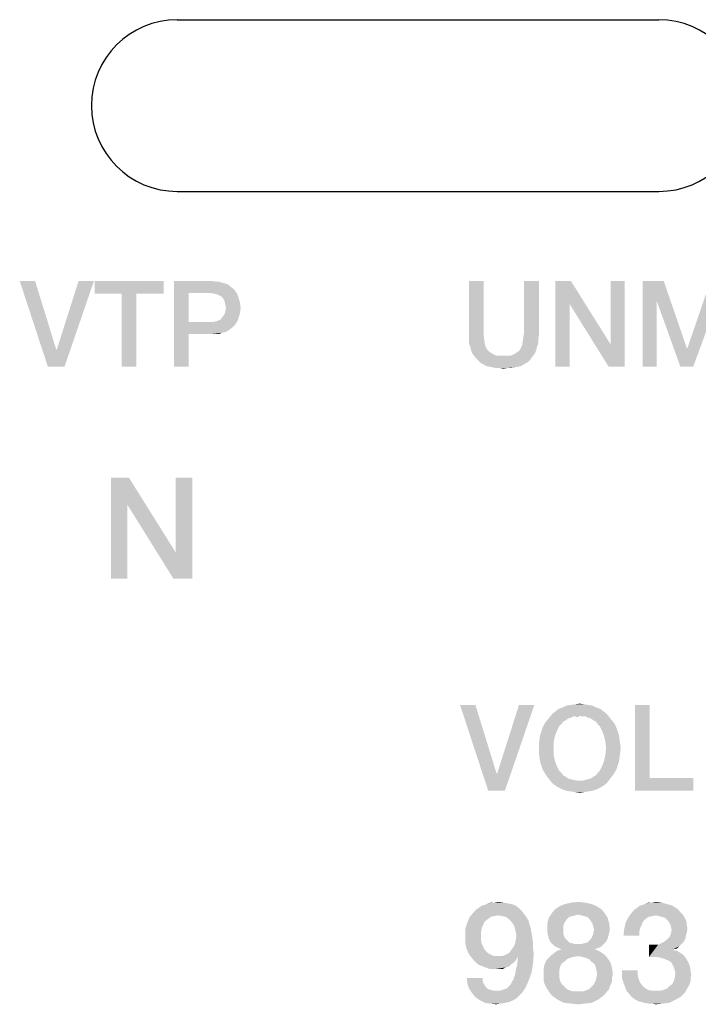
# Model space of a CAD drawing. Units: millimetres. Extents: x 0 to 3073, y 0 to 562.
# Drawn here: x 342 to 355, y 53 to 73 of the extents above; entities that cross this region are included whole.
import ezdxf

# ---------------------------------------------------------------- set-up
doc = ezdxf.new("R2010")
doc.units = ezdxf.units.MM
doc.header["$LTSCALE"] = 23.1
doc.layers.get('0').update_dxf_attribs({"linetype": 'CONTINUOUS'})

# ---------------------------------------------------------------- blocks, each defined once
blk = doc.blocks.new('CRITICAL_DIMENSION_BL0', base_point=(349.654, 71.283))
at = {"color": 7, "linetype": 'CONTINUOUS'}
for p, q in [((344.886, 72.984), (354.422, 72.984)), ((344.886, 69.582), (354.422, 69.582))]:
    blk.add_line(p, q, dxfattribs=at)
for centre, start, end in [((344.886, 71.283), 90, 270), ((354.422, 71.283), 270, 90)]:
    blk.add_arc(centre, 1.701, start, end, dxfattribs=at)

msp = doc.modelspace()

# ---------------------------------------------------------------- linework, layer by layer
at = {"color": 2, "linetype": 'CONTINUOUS'}
for points in [[(342.0685, 67.81), (342.3222, 66.11), (341.764, 67.81)], [(342.0685, 67.81), (342.4871, 66.4525), (342.3222, 66.11)], [(342.3222, 66.11), (342.4998, 66.4525), (343.2356, 67.81)], [(342.3222, 66.11), (343.2356, 67.81), (342.6521, 66.11)], [(343.2356, 67.81), (342.4998, 66.4525), (342.9312, 67.81)], [(344.6185, 67.81), (343.2483, 67.5563), (343.2483, 67.81)], [(343.7812, 67.5563), (343.2483, 67.5563), (344.6185, 67.81)], [(344.0729, 67.5563), (343.7812, 67.5563), (344.6185, 67.81)], [(344.0729, 67.5563), (344.6185, 67.81), (344.6185, 67.5563)], [(344.8215, 67.81), (345.5573, 67.81), (345.1132, 67.569)], [(345.1132, 67.569), (344.8215, 66.11), (344.8215, 67.81)], [(345.5573, 67.81), (345.6334, 67.7973), (345.1132, 67.569)], [(345.7095, 67.7973), (345.7729, 67.7719), (345.1132, 67.569)], [(345.6334, 67.7973), (345.7095, 67.7973), (345.1132, 67.569)], [(345.7729, 67.7719), (345.8364, 67.7593), (345.1132, 67.569)], [(345.8364, 67.7593), (345.8998, 67.7339), (345.1132, 67.569)], [(345.8998, 67.7339), (345.9379, 67.6958), (345.1132, 67.569)], [(345.9379, 67.6958), (345.9886, 67.6578), (345.1132, 67.569)], [(350.9567, 67.81), (350.9567, 66.8078), (350.6649, 66.719)], [(350.9567, 67.81), (350.6649, 66.719), (350.6649, 67.81)], [(352.0478, 67.81), (351.756, 66.8078), (351.756, 67.81)], [(351.756, 66.8078), (352.0478, 67.81), (352.0478, 66.719)], [(352.6821, 67.81), (352.6567, 67.3533), (352.3776, 66.11)], [(352.6821, 67.81), (352.3776, 66.11), (352.3776, 67.81)], [(352.6567, 67.3533), (352.6821, 67.81), (353.4687, 66.554)], [(353.4306, 66.11), (353.4687, 66.554), (353.7478, 67.81)], [(353.4306, 66.11), (353.7478, 67.81), (353.7478, 66.11)], [(353.7478, 67.81), (353.4687, 66.554), (353.4687, 67.81)], [(354.103, 67.81), (354.5216, 67.81), (354.3821, 67.4167)], [(354.3821, 67.4167), (354.103, 66.11), (354.103, 67.81)], [(354.3821, 67.4167), (354.5216, 67.81), (354.9784, 66.4779)], [(355.5873, 67.4167), (354.991, 66.4779), (355.4478, 67.81)], [(344.0729, 67.5563), (343.7812, 66.11), (343.7812, 67.5563)], [(343.7812, 66.11), (344.0729, 67.5563), (344.0729, 66.11)], [(345.1132, 67.569), (345.1132, 66.9981), (344.8215, 66.11)], [(345.9886, 67.6578), (346.0267, 67.6197), (345.1132, 67.569)], [(345.5446, 67.569), (345.1132, 67.569), (346.0267, 67.6197)], [(345.6207, 67.5563), (345.5446, 67.569), (346.0267, 67.6197)], [(345.6715, 67.5436), (345.6207, 67.5563), (346.0267, 67.6197)], [(345.6715, 67.5436), (346.0267, 67.6197), (346.0774, 67.5436)], [(346.0774, 67.5436), (345.7222, 67.5182), (345.6715, 67.5436)], [(345.7729, 67.4928), (345.7222, 67.5182), (346.0774, 67.5436)], [(345.7729, 67.4928), (346.0774, 67.5436), (346.1028, 67.4675)], [(346.1028, 67.4675), (345.7983, 67.4548), (345.7729, 67.4928)], [(345.8237, 67.404), (345.7983, 67.4548), (346.1028, 67.4675)], [(345.8237, 67.404), (346.1028, 67.4675), (346.1282, 67.3787)], [(346.1282, 67.3787), (345.8364, 67.3406), (345.8237, 67.404)], [(345.8491, 67.2772), (345.8364, 67.3406), (346.1282, 67.3787)], [(345.8491, 67.2772), (346.1282, 67.3787), (346.1409, 67.2772)], [(352.3776, 66.11), (352.6567, 67.3533), (352.6567, 66.11)], [(353.4687, 66.554), (353.4306, 66.11), (352.6567, 67.3533)], [(354.103, 66.11), (354.3821, 67.4167), (354.3821, 66.11)], [(354.9784, 66.4779), (354.8515, 66.11), (354.3821, 67.4167)], [(354.8515, 66.11), (354.991, 66.4779), (355.5873, 67.4167)], [(354.8515, 66.11), (355.5873, 67.4167), (355.1052, 66.11)], [(346.1028, 67.0869), (345.7476, 67.0488), (345.7856, 67.0996)], [(345.7856, 67.0996), (345.8237, 67.1503), (346.1282, 67.1757)], [(345.7856, 67.0996), (346.1282, 67.1757), (346.1028, 67.0869)], [(346.1282, 67.1757), (345.8237, 67.1503), (345.8364, 67.201)], [(346.1409, 67.2772), (345.8364, 67.201), (345.8491, 67.2772)], [(345.8364, 67.201), (346.1409, 67.2772), (346.1282, 67.1757)], [(345.1132, 66.9981), (345.1132, 66.757), (344.8215, 66.11)], [(345.608, 66.9981), (346.0267, 66.9346), (345.1132, 66.757)], [(345.5446, 66.9981), (345.608, 66.9981), (345.1132, 66.757)], [(345.1132, 66.9981), (345.5446, 66.9981), (345.1132, 66.757)], [(346.0267, 66.9346), (345.9886, 66.8966), (345.1132, 66.757)], [(346.0774, 67.0107), (345.608, 66.9981), (345.6588, 67.0107)], [(345.608, 66.9981), (346.0774, 67.0107), (346.0267, 66.9346)], [(345.6588, 67.0107), (345.6968, 67.0234), (346.1028, 67.0869)], [(345.6588, 67.0107), (346.1028, 67.0869), (346.0774, 67.0107)], [(345.6968, 67.0234), (345.7476, 67.0488), (346.1028, 67.0869)], [(344.8215, 66.11), (345.1132, 66.757), (345.1132, 66.11)], [(345.9886, 66.8966), (345.9379, 66.8585), (345.1132, 66.757)], [(345.9379, 66.8585), (345.8871, 66.8204), (345.1132, 66.757)], [(345.8871, 66.8204), (345.8364, 66.7951), (345.1132, 66.757)], [(345.8364, 66.7951), (345.7729, 66.7824), (345.1132, 66.757)], [(345.5573, 66.757), (345.1132, 66.757), (345.7729, 66.7824)], [(345.6334, 66.757), (345.5573, 66.757), (345.7729, 66.7824)], [(345.6334, 66.757), (345.7729, 66.7824), (345.7095, 66.757)], [(350.6649, 66.719), (350.9567, 66.8078), (350.9567, 66.7063)], [(350.9567, 66.7063), (350.6649, 66.6428), (350.6649, 66.719)], [(350.6649, 66.6428), (350.9567, 66.7063), (350.9694, 66.6175)], [(352.0351, 66.6428), (351.7306, 66.6175), (351.7433, 66.7063)], [(352.0478, 66.719), (351.7433, 66.7063), (351.756, 66.8078)], [(351.7433, 66.7063), (352.0478, 66.719), (352.0351, 66.6428)], [(350.9694, 66.6175), (350.6649, 66.5667), (350.6649, 66.6428)], [(350.6649, 66.5667), (350.9694, 66.6175), (350.9821, 66.5413)], [(350.9821, 66.5413), (350.6903, 66.5033), (350.6649, 66.5667)], [(350.6903, 66.5033), (350.9821, 66.5413), (351.0075, 66.4779)], [(352.0097, 66.5033), (351.6925, 66.4779), (351.7179, 66.5413)], [(352.0351, 66.5667), (351.7179, 66.5413), (351.7306, 66.6175)], [(351.7179, 66.5413), (352.0351, 66.5667), (352.0097, 66.5033)], [(351.7306, 66.6175), (352.0351, 66.6428), (352.0351, 66.5667)], [(342.4871, 66.4525), (342.4998, 66.4525), (342.3222, 66.11)], [(351.0075, 66.4779), (350.703, 66.4399), (350.6903, 66.5033)], [(350.703, 66.4399), (351.0075, 66.4779), (351.0328, 66.4399)], [(351.0328, 66.4399), (350.7284, 66.3764), (350.703, 66.4399)], [(351.0328, 66.4399), (351.0582, 66.4145), (350.7284, 66.3764)], [(351.0582, 66.4145), (351.0963, 66.3891), (350.7284, 66.3764)], [(350.7284, 66.3764), (351.0963, 66.3891), (351.1343, 66.3637)], [(351.1343, 66.3637), (350.7664, 66.3257), (350.7284, 66.3764)], [(351.1343, 66.3637), (351.1851, 66.3384), (350.7664, 66.3257)], [(350.7664, 66.3257), (351.1851, 66.3384), (351.2358, 66.3257)], [(351.2358, 66.3257), (350.8045, 66.2749), (350.7664, 66.3257)], [(351.4642, 66.3257), (351.9336, 66.3257), (350.8045, 66.2749)], [(351.4134, 66.3257), (351.4642, 66.3257), (350.8045, 66.2749)], [(351.35, 66.3257), (351.4134, 66.3257), (350.8045, 66.2749)], [(351.2866, 66.3257), (351.35, 66.3257), (350.8045, 66.2749)], [(351.2358, 66.3257), (351.2866, 66.3257), (350.8045, 66.2749)], [(350.8045, 66.2749), (351.9336, 66.3257), (351.8955, 66.2749)], [(351.4642, 66.3257), (351.5149, 66.3384), (351.9716, 66.3764)], [(351.4642, 66.3257), (351.9716, 66.3764), (351.9336, 66.3257)], [(351.5149, 66.3384), (351.5657, 66.3637), (351.9716, 66.3764)], [(351.9716, 66.3764), (351.5657, 66.3637), (351.6037, 66.3891)], [(351.6037, 66.3891), (351.6418, 66.4145), (351.997, 66.4399)], [(351.6037, 66.3891), (351.997, 66.4399), (351.9716, 66.3764)], [(351.997, 66.4399), (351.6418, 66.4145), (351.6672, 66.4399)], [(351.6672, 66.4399), (351.6925, 66.4779), (352.0097, 66.5033)], [(351.6672, 66.4399), (352.0097, 66.5033), (351.997, 66.4399)], [(354.9784, 66.4779), (354.991, 66.4779), (354.8515, 66.11)], [(351.8955, 66.2749), (350.8552, 66.2242), (350.8045, 66.2749)], [(350.8552, 66.2242), (351.8955, 66.2749), (351.8575, 66.2242)], [(351.8575, 66.2242), (350.8933, 66.1861), (350.8552, 66.2242)], [(350.8933, 66.1861), (351.8575, 66.2242), (351.8067, 66.1861)], [(351.8067, 66.1861), (350.944, 66.1607), (350.8933, 66.1861)], [(350.944, 66.1607), (351.8067, 66.1861), (351.756, 66.1607)], [(351.756, 66.1607), (351.0075, 66.1227), (350.944, 66.1607)], [(351.0075, 66.1227), (351.756, 66.1607), (351.6925, 66.1227)], [(351.6925, 66.1227), (351.0709, 66.11), (351.0075, 66.1227)], [(351.0709, 66.11), (351.6925, 66.1227), (351.6418, 66.11)], [(351.6418, 66.11), (351.1343, 66.0973), (351.0709, 66.11)], [(351.1343, 66.0973), (351.6418, 66.11), (351.5657, 66.0973)], [(351.5657, 66.0973), (351.1978, 66.0846), (351.1343, 66.0973)], [(351.2739, 66.0846), (351.1978, 66.0846), (351.5657, 66.0973)], [(351.4261, 66.0846), (351.2739, 66.0846), (351.5657, 66.0973)], [(351.4261, 66.0846), (351.35, 66.0719), (351.2739, 66.0846)], [(351.4261, 66.0846), (351.5657, 66.0973), (351.5022, 66.0846)], [(343.9291, 63.91), (343.8993, 63.3727), (343.5709, 61.91)], [(343.9291, 63.91), (343.5709, 61.91), (343.5709, 63.91)], [(343.8993, 63.3727), (343.9291, 63.91), (344.8545, 62.4324)], [(344.8097, 61.91), (344.8545, 62.4324), (345.1828, 63.91)], [(344.8097, 61.91), (345.1828, 63.91), (345.1828, 61.91)], [(345.1828, 63.91), (344.8545, 62.4324), (344.8545, 63.91)], [(343.5709, 61.91), (343.8993, 63.3727), (343.8993, 61.91)], [(344.8545, 62.4324), (344.8097, 61.91), (343.8993, 63.3727)], [(350.7918, 59.41), (351.0455, 57.71), (350.4873, 59.41)], [(350.7918, 59.41), (351.2104, 58.0525), (351.0455, 57.71)], [(351.0455, 57.71), (351.2231, 58.0525), (351.959, 59.41)], [(351.0455, 57.71), (351.959, 59.41), (351.3754, 57.71)], [(351.959, 59.41), (351.2231, 58.0525), (351.6545, 59.41)], [(353.2657, 59.3339), (352.3776, 59.2831), (352.441, 59.3339)], [(352.3776, 59.2831), (353.2657, 59.3339), (353.3291, 59.2831)], [(353.1896, 59.3593), (352.441, 59.3339), (352.5172, 59.3593)], [(352.441, 59.3339), (353.1896, 59.3593), (353.2657, 59.3339)], [(353.1134, 59.3973), (352.5172, 59.3593), (352.5933, 59.3973)], [(352.5172, 59.3593), (353.1134, 59.3973), (353.1896, 59.3593)], [(353.0246, 59.41), (352.5933, 59.3973), (352.6821, 59.41)], [(352.5933, 59.3973), (353.0246, 59.41), (353.1134, 59.3973)], [(352.9485, 59.4227), (352.6821, 59.41), (352.7582, 59.4227)], [(352.6821, 59.41), (352.9485, 59.4227), (353.0246, 59.41)], [(352.7582, 59.4227), (352.8597, 59.4354), (352.9485, 59.4227)], [(354.2425, 59.41), (354.2425, 57.9637), (353.9507, 57.71)], [(354.2425, 59.41), (353.9507, 57.71), (353.9507, 59.41)], [(352.5806, 59.1055), (352.5299, 59.0801), (352.1619, 59.0421)], [(352.5806, 59.1055), (352.1619, 59.0421), (352.2127, 59.1055)], [(352.6821, 59.1563), (352.2127, 59.1055), (352.2634, 59.169)], [(352.6821, 59.1563), (352.6313, 59.1436), (352.2127, 59.1055)], [(352.2127, 59.1055), (352.6313, 59.1436), (352.5806, 59.1055)], [(353.3925, 59.2324), (352.8597, 59.1943), (352.2634, 59.169)], [(353.3925, 59.2324), (352.2634, 59.169), (352.3142, 59.2324)], [(352.8597, 59.1943), (352.7328, 59.1816), (352.2634, 59.169)], [(352.2634, 59.169), (352.7328, 59.1816), (352.6821, 59.1563)], [(353.3291, 59.2831), (352.3142, 59.2324), (352.3776, 59.2831)], [(352.3142, 59.2324), (353.3291, 59.2831), (353.3925, 59.2324)], [(352.7328, 59.1816), (352.8597, 59.1943), (352.7963, 59.1816)], [(352.9104, 59.1816), (352.8597, 59.1943), (353.3925, 59.2324)], [(352.9739, 59.1816), (352.9104, 59.1816), (353.3925, 59.2324)], [(352.9739, 59.1816), (353.3925, 59.2324), (353.4433, 59.169)], [(353.4433, 59.169), (353.0246, 59.1563), (352.9739, 59.1816)], [(353.0754, 59.1436), (353.0246, 59.1563), (353.4433, 59.169)], [(353.1261, 59.1055), (353.0754, 59.1436), (353.4433, 59.169)], [(353.1261, 59.1055), (353.4433, 59.169), (353.494, 59.1055)], [(353.494, 59.1055), (353.1769, 59.0801), (353.1261, 59.1055)], [(353.1769, 59.0801), (353.494, 59.1055), (353.5448, 59.0421)], [(352.0985, 58.8899), (352.1239, 58.966), (352.4537, 58.9913)], [(352.0985, 58.8899), (352.4537, 58.9913), (352.403, 58.8899)], [(352.4918, 59.0294), (352.1239, 58.966), (352.1619, 59.0421)], [(352.4918, 59.0294), (352.4537, 58.9913), (352.1239, 58.966)], [(352.1619, 59.0421), (352.5299, 59.0801), (352.4918, 59.0294)], [(353.5448, 59.0421), (353.2149, 59.0294), (353.1769, 59.0801)], [(353.253, 58.9913), (353.2149, 59.0294), (353.5448, 59.0421)], [(353.253, 58.9913), (353.5448, 59.0421), (353.5828, 58.966)], [(353.5828, 58.966), (353.3037, 58.8899), (353.253, 58.9913)], [(353.3037, 58.8899), (353.5828, 58.966), (353.6082, 58.8899)], [(352.3396, 58.6742), (352.0478, 58.6361), (352.0604, 58.7249)], [(352.3649, 58.7884), (352.0604, 58.7249), (352.0731, 58.8137)], [(352.0604, 58.7249), (352.3649, 58.7884), (352.3396, 58.6742)], [(352.403, 58.8899), (352.0731, 58.8137), (352.0985, 58.8899)], [(352.0731, 58.8137), (352.403, 58.8899), (352.3649, 58.7884)], [(353.6082, 58.8899), (353.3418, 58.7884), (353.3037, 58.8899)], [(353.6082, 58.8899), (353.6336, 58.8137), (353.3418, 58.7884)], [(353.3418, 58.7884), (353.6336, 58.8137), (353.6463, 58.7249)], [(353.6463, 58.7249), (353.3672, 58.6742), (353.3418, 58.7884)], [(353.3672, 58.6742), (353.6463, 58.7249), (353.659, 58.6361)], [(352.0478, 58.5473), (352.0478, 58.6361), (352.3396, 58.6742)], [(352.0478, 58.5473), (352.3396, 58.6742), (352.3396, 58.5473)], [(352.3396, 58.5473), (352.0478, 58.4585), (352.0478, 58.5473)], [(352.0478, 58.4585), (352.3396, 58.5473), (352.3396, 58.4204)], [(353.659, 58.6361), (353.3799, 58.5473), (353.3672, 58.6742)], [(353.6716, 58.5473), (353.659, 58.4585), (353.3672, 58.4204)], [(353.6716, 58.5473), (353.3672, 58.4204), (353.3799, 58.5473)], [(353.3799, 58.5473), (353.659, 58.6361), (353.6716, 58.5473)], [(352.3396, 58.4204), (352.0604, 58.3697), (352.0478, 58.4585)], [(352.0604, 58.3697), (352.3396, 58.4204), (352.3649, 58.3063)], [(352.3649, 58.3063), (352.0731, 58.2809), (352.0604, 58.3697)], [(353.6463, 58.3697), (353.3418, 58.3063), (353.3672, 58.4204)], [(353.3418, 58.3063), (353.6463, 58.3697), (353.6336, 58.2809)], [(353.3672, 58.4204), (353.659, 58.4585), (353.6463, 58.3697)], [(352.0985, 58.2048), (352.0731, 58.2809), (352.3649, 58.3063)], [(352.0985, 58.2048), (352.3649, 58.3063), (352.403, 58.2048)], [(352.403, 58.2048), (352.1239, 58.1287), (352.0985, 58.2048)], [(352.1239, 58.1287), (352.403, 58.2048), (352.4537, 58.1033)], [(352.4537, 58.1033), (352.1619, 58.0652), (352.1239, 58.1287)], [(353.2149, 58.0652), (353.253, 58.1033), (353.5828, 58.1287)], [(353.2149, 58.0652), (353.5828, 58.1287), (353.5448, 58.0652)], [(353.6082, 58.2048), (353.5828, 58.1287), (353.253, 58.1033)], [(353.6082, 58.2048), (353.253, 58.1033), (353.3037, 58.2048)], [(353.6336, 58.2809), (353.3037, 58.2048), (353.3418, 58.3063)], [(353.3037, 58.2048), (353.6336, 58.2809), (353.6082, 58.2048)], [(351.2104, 58.0525), (351.2231, 58.0525), (351.0455, 57.71)], [(352.1619, 58.0652), (352.4537, 58.1033), (352.4918, 58.0652)], [(352.4918, 58.0652), (352.2127, 57.9891), (352.1619, 58.0652)], [(352.4918, 58.0652), (352.5299, 58.0145), (352.2127, 57.9891)], [(352.2127, 57.9891), (352.5299, 58.0145), (352.5806, 57.9891)], [(352.5806, 57.9891), (352.2634, 57.9257), (352.2127, 57.9891)], [(352.5806, 57.9891), (352.6313, 57.951), (352.2634, 57.9257)], [(352.6313, 57.951), (352.6821, 57.9384), (352.2634, 57.9257)], [(352.2634, 57.9257), (352.6821, 57.9384), (352.7328, 57.9257)], [(352.9739, 57.9257), (353.0246, 57.9384), (353.494, 57.9891)], [(352.9739, 57.9257), (353.494, 57.9891), (353.4433, 57.9257)], [(353.0246, 57.9384), (353.0754, 57.951), (353.494, 57.9891)], [(353.494, 57.9891), (353.0754, 57.951), (353.1261, 57.9891)], [(353.1261, 57.9891), (353.1769, 58.0145), (353.5448, 58.0652)], [(353.1261, 57.9891), (353.5448, 58.0652), (353.494, 57.9891)], [(353.5448, 58.0652), (353.1769, 58.0145), (353.2149, 58.0652)], [(354.2425, 57.9637), (355.1052, 57.9637), (353.9507, 57.71)], [(353.9507, 57.71), (355.1052, 57.9637), (355.1052, 57.71)], [(352.7328, 57.9257), (352.3142, 57.8622), (352.2634, 57.9257)], [(352.7328, 57.9257), (352.7963, 57.913), (352.3142, 57.8622)], [(352.3142, 57.8622), (352.9104, 57.913), (353.4433, 57.9257)], [(352.3142, 57.8622), (353.4433, 57.9257), (353.3925, 57.8622)], [(352.8597, 57.913), (352.9104, 57.913), (352.3142, 57.8622)], [(352.7963, 57.913), (352.8597, 57.913), (352.3142, 57.8622)], [(353.3925, 57.8622), (352.3776, 57.8115), (352.3142, 57.8622)], [(352.3776, 57.8115), (353.3925, 57.8622), (353.3291, 57.8115)], [(353.3291, 57.8115), (352.441, 57.7734), (352.3776, 57.8115)], [(352.441, 57.7734), (353.3291, 57.8115), (353.2657, 57.7734)], [(353.2657, 57.7734), (352.5172, 57.7354), (352.441, 57.7734)], [(352.5172, 57.7354), (353.2657, 57.7734), (353.1896, 57.7354)], [(353.1896, 57.7354), (352.5933, 57.71), (352.5172, 57.7354)], [(352.5933, 57.71), (353.1896, 57.7354), (353.1134, 57.71)], [(353.4433, 57.9257), (352.9104, 57.913), (352.9739, 57.9257)], [(353.1134, 57.71), (352.6821, 57.6973), (352.5933, 57.71)], [(352.6821, 57.6973), (353.1134, 57.71), (353.0246, 57.6973)], [(353.0246, 57.6973), (352.7582, 57.6846), (352.6821, 57.6973)], [(352.7582, 57.6846), (353.0246, 57.6973), (352.9485, 57.6846)], [(352.9485, 57.6846), (352.8597, 57.6719), (352.7582, 57.6846)], [(351.5896, 55.4354), (350.8582, 55.3906), (350.9179, 55.4354)], [(350.8582, 55.3906), (351.5896, 55.4354), (351.6493, 55.3906)], [(350.9179, 55.4354), (350.9776, 55.4503), (351.5149, 55.4652)], [(350.9179, 55.4354), (351.5149, 55.4652), (351.5896, 55.4354)], [(351.4254, 55.4801), (351.5149, 55.4652), (350.9776, 55.4503)], [(351.4254, 55.4801), (350.9776, 55.4503), (351.0373, 55.4801)], [(351.1716, 55.4951), (351.3507, 55.4951), (351.0373, 55.4801)], [(351.1716, 55.4951), (351.0373, 55.4801), (351.1119, 55.4951)], [(351.0373, 55.4801), (351.3507, 55.4951), (351.4254, 55.4801)], [(351.1716, 55.4951), (351.2463, 55.51), (351.3507, 55.4951)], [(353.2015, 55.4204), (352.3657, 55.3607), (352.4552, 55.4204)], [(352.3657, 55.3607), (353.2015, 55.4204), (353.291, 55.3607)], [(353.097, 55.4652), (352.4552, 55.4204), (352.5597, 55.4652)], [(352.4552, 55.4204), (353.097, 55.4652), (353.2015, 55.4204)], [(352.9627, 55.4951), (352.5597, 55.4652), (352.694, 55.4951)], [(352.5597, 55.4652), (352.9627, 55.4951), (353.097, 55.4652)], [(352.694, 55.4951), (352.8284, 55.51), (352.9627, 55.4951)], [(354.694, 55.4354), (353.9925, 55.3906), (354.0522, 55.4354)], [(353.9925, 55.3906), (354.694, 55.4354), (354.7836, 55.3757)], [(354.0522, 55.4354), (354.1119, 55.4503), (354.5896, 55.4652)], [(354.0522, 55.4354), (354.5896, 55.4652), (354.694, 55.4354)], [(354.5896, 55.4652), (354.1119, 55.4503), (354.1716, 55.4801)], [(354.291, 55.4951), (354.4851, 55.4951), (354.1716, 55.4801)], [(354.291, 55.4951), (354.1716, 55.4801), (354.2313, 55.4951)], [(354.1716, 55.4801), (354.4851, 55.4951), (354.5896, 55.4652)], [(354.291, 55.4951), (354.3657, 55.51), (354.4851, 55.4951)], [(351.097, 55.2115), (351.0373, 55.1667), (350.6343, 55.107)], [(351.097, 55.2115), (350.6343, 55.107), (350.6791, 55.2115)], [(351.7537, 55.2712), (350.6791, 55.2115), (350.7687, 55.316)], [(351.7537, 55.2712), (351.2463, 55.2413), (350.6791, 55.2115)], [(351.2463, 55.2413), (351.1567, 55.2264), (350.6791, 55.2115)], [(350.6791, 55.2115), (351.1567, 55.2264), (351.097, 55.2115)], [(351.709, 55.3309), (350.7687, 55.316), (350.8134, 55.3607)], [(350.7687, 55.316), (351.709, 55.3309), (351.7537, 55.2712)], [(351.6493, 55.3906), (350.8134, 55.3607), (350.8582, 55.3906)], [(350.8134, 55.3607), (351.6493, 55.3906), (351.709, 55.3309)], [(351.3209, 55.2264), (351.2463, 55.2413), (351.7537, 55.2712)], [(351.3955, 55.2115), (351.3209, 55.2264), (351.7537, 55.2712)], [(351.3955, 55.2115), (351.7537, 55.2712), (351.7985, 55.2115)], [(351.7985, 55.2115), (351.4552, 55.1667), (351.3955, 55.2115)], [(351.4552, 55.1667), (351.7985, 55.2115), (351.8433, 55.1369)], [(352.6045, 55.1667), (352.2164, 55.0921), (352.2463, 55.1966)], [(352.8284, 55.2563), (352.2463, 55.1966), (352.306, 55.2861)], [(352.8284, 55.2563), (352.7687, 55.2413), (352.2463, 55.1966)], [(352.7687, 55.2413), (352.709, 55.2264), (352.2463, 55.1966)], [(352.709, 55.2264), (352.6493, 55.2115), (352.2463, 55.1966)], [(352.2463, 55.1966), (352.6493, 55.2115), (352.6045, 55.1667)], [(353.291, 55.3607), (352.306, 55.2861), (352.3657, 55.3607)], [(352.306, 55.2861), (353.291, 55.3607), (353.3507, 55.2861)], [(352.306, 55.2861), (353.3507, 55.2861), (352.8284, 55.2563)], [(352.8881, 55.2413), (352.8284, 55.2563), (353.3507, 55.2861)], [(352.9478, 55.2264), (352.8881, 55.2413), (353.3507, 55.2861)], [(353.0075, 55.2115), (352.9478, 55.2264), (353.3507, 55.2861)], [(353.0075, 55.2115), (353.3507, 55.2861), (353.4104, 55.1966)], [(353.4104, 55.1966), (353.0522, 55.1667), (353.0075, 55.2115)], [(353.0821, 55.1219), (353.0522, 55.1667), (353.4104, 55.1966)], [(353.0821, 55.1219), (353.4104, 55.1966), (353.4403, 55.0921)], [(354.2164, 55.2115), (354.1567, 55.1667), (353.7687, 55.107)], [(354.2164, 55.2115), (353.7687, 55.107), (353.8284, 55.2115)], [(354.8731, 55.2861), (353.8284, 55.2115), (353.903, 55.316)], [(354.8731, 55.2861), (354.3657, 55.2413), (353.8284, 55.2115)], [(354.3657, 55.2413), (354.291, 55.2264), (353.8284, 55.2115)], [(353.8284, 55.2115), (354.291, 55.2264), (354.2164, 55.2115)], [(354.8284, 55.3309), (353.903, 55.316), (353.9478, 55.3607)], [(353.903, 55.316), (354.8284, 55.3309), (354.8731, 55.2861)], [(354.7836, 55.3757), (353.9478, 55.3607), (353.9925, 55.3906)], [(353.9478, 55.3607), (354.7836, 55.3757), (354.8284, 55.3309)], [(354.8731, 55.2861), (354.903, 55.2563), (354.3657, 55.2413)], [(354.4254, 55.2264), (354.3657, 55.2413), (354.903, 55.2563)], [(354.4851, 55.2115), (354.4254, 55.2264), (354.903, 55.2563)], [(354.5448, 55.1966), (354.4851, 55.2115), (354.903, 55.2563)], [(354.5448, 55.1966), (354.903, 55.2563), (354.9328, 55.1966)], [(354.9328, 55.1966), (354.5896, 55.1518), (354.5448, 55.1966)], [(354.5896, 55.1518), (354.9328, 55.1966), (354.9627, 55.1518)], [(350.9478, 55.0622), (350.5896, 54.9727), (350.6343, 55.107)], [(350.9478, 55.0622), (350.9179, 54.9876), (350.5896, 54.9727)], [(351.0373, 55.1667), (350.9776, 55.1219), (350.6343, 55.107)], [(350.6343, 55.107), (350.9776, 55.1219), (350.9478, 55.0622)], [(351.8433, 55.1369), (351.5, 55.1219), (351.4552, 55.1667)], [(351.5, 55.1219), (351.8433, 55.1369), (351.8582, 55.0772)], [(351.8582, 55.0772), (351.5448, 55.0622), (351.5, 55.1219)], [(351.5746, 54.9876), (351.5448, 55.0622), (351.8582, 55.0772)], [(351.5746, 54.9876), (351.8582, 55.0772), (351.8881, 54.9876)], [(352.6045, 55.1667), (352.5746, 55.1219), (352.2164, 55.0921)], [(352.2164, 55.0921), (352.5746, 55.1219), (352.5448, 55.0772)], [(352.5448, 55.0772), (352.2164, 54.9727), (352.2164, 55.0921)], [(352.5448, 55.0772), (352.5299, 55.0175), (352.2164, 54.9727)], [(352.2164, 54.9727), (352.5299, 55.0175), (352.5299, 54.9578)], [(353.4403, 55.0921), (353.1119, 55.0772), (353.0821, 55.1219)], [(353.1269, 55.0175), (353.1119, 55.0772), (353.4403, 55.0921)], [(353.1269, 55.0175), (353.4403, 55.0921), (353.4552, 54.9727)], [(353.4552, 54.9727), (353.1418, 54.9578), (353.1269, 55.0175)], [(354.0821, 55.0473), (353.7388, 54.9727), (353.7687, 55.107)], [(354.0821, 55.0473), (354.0522, 54.9876), (353.7388, 54.9727)], [(354.1567, 55.1667), (354.1119, 55.1219), (353.7687, 55.107)], [(353.7687, 55.107), (354.1119, 55.1219), (354.0821, 55.0473)], [(354.9627, 55.1518), (354.6194, 55.1219), (354.5896, 55.1518)], [(354.6194, 55.1219), (354.9627, 55.1518), (354.9776, 55.0921)], [(354.9776, 55.0921), (354.6493, 55.0622), (354.6194, 55.1219)], [(354.6493, 55.0622), (354.9776, 55.0921), (354.9776, 55.0473)], [(354.9776, 55.0473), (354.6642, 55.0175), (354.6493, 55.0622)], [(354.6642, 55.0175), (354.9776, 55.0473), (354.9925, 54.9876)], [(354.9925, 54.9876), (354.6791, 54.9578), (354.6642, 55.0175)], [(350.5896, 54.9727), (350.9179, 54.9876), (350.903, 54.913)], [(350.903, 54.913), (350.5896, 54.8384), (350.5896, 54.9727)], [(350.5896, 54.8384), (350.903, 54.913), (350.903, 54.8384)], [(350.903, 54.8384), (350.903, 54.7488), (350.5896, 54.6891)], [(350.903, 54.8384), (350.5896, 54.6891), (350.5896, 54.8384)], [(351.8881, 54.9876), (351.5896, 54.913), (351.5746, 54.9876)], [(351.5896, 54.913), (351.8881, 54.9876), (351.903, 54.8981)], [(351.903, 54.8981), (351.6045, 54.8384), (351.5896, 54.913)], [(351.9179, 54.8085), (351.5896, 54.7488), (351.6045, 54.8384)], [(351.5896, 54.7488), (351.9179, 54.8085), (351.9328, 54.704)], [(351.6045, 54.8384), (351.903, 54.8981), (351.9179, 54.8085)], [(352.5299, 54.9578), (352.2164, 54.8981), (352.2164, 54.9727)], [(352.2164, 54.8981), (352.5299, 54.9578), (352.5299, 54.8831)], [(352.5299, 54.8831), (352.2313, 54.8384), (352.2164, 54.8981)], [(352.2313, 54.8384), (352.5299, 54.8831), (352.5448, 54.8384)], [(352.5448, 54.8384), (352.2463, 54.7787), (352.2313, 54.8384)], [(352.2463, 54.7787), (352.5448, 54.8384), (352.5746, 54.7787)], [(353.4254, 54.8384), (353.0821, 54.7787), (353.1119, 54.8384)], [(353.0821, 54.7787), (353.4254, 54.8384), (353.4104, 54.7787)], [(353.1119, 54.8384), (353.1269, 54.8831), (353.4403, 54.8981)], [(353.1119, 54.8384), (353.4403, 54.8981), (353.4254, 54.8384)], [(353.4403, 54.8981), (353.1269, 54.8831), (353.1418, 54.9578)], [(353.1418, 54.9578), (353.4552, 54.9727), (353.4403, 54.8981)], [(354.0373, 54.913), (353.7239, 54.8384), (353.7388, 54.9727)], [(353.7239, 54.8384), (354.0373, 54.913), (354.0373, 54.8384)], [(353.7388, 54.9727), (354.0522, 54.9876), (354.0373, 54.913)], [(354.9478, 54.7787), (354.5896, 54.7637), (354.6343, 54.8085)], [(354.9627, 54.8384), (354.6343, 54.8085), (354.6642, 54.8831)], [(354.6343, 54.8085), (354.9627, 54.8384), (354.9478, 54.7787)], [(354.9776, 54.8981), (354.6642, 54.8831), (354.6791, 54.9578)], [(354.6642, 54.8831), (354.9776, 54.8981), (354.9627, 54.8384)], [(354.6791, 54.9578), (354.9925, 54.9876), (354.9776, 54.8981)], [(350.5896, 54.6891), (350.903, 54.7488), (350.9179, 54.6742)], [(350.9179, 54.6742), (350.6194, 54.5697), (350.5896, 54.6891)], [(350.9179, 54.6742), (350.9478, 54.6145), (350.6194, 54.5697)], [(350.6194, 54.5697), (350.9478, 54.6145), (350.9776, 54.5548)], [(351.9328, 54.5996), (351.5, 54.5548), (351.5448, 54.6145)], [(351.5448, 54.6145), (351.5746, 54.6742), (351.9328, 54.704)], [(351.5448, 54.6145), (351.9328, 54.704), (351.9328, 54.5996)], [(351.9328, 54.704), (351.5746, 54.6742), (351.5896, 54.7488)], [(352.5746, 54.7787), (352.2761, 54.719), (352.2463, 54.7787)], [(352.5746, 54.7787), (352.6045, 54.7488), (352.2761, 54.719)], [(352.2761, 54.719), (352.6045, 54.7488), (352.6493, 54.704)], [(352.6493, 54.704), (352.3209, 54.6742), (352.2761, 54.719)], [(352.6493, 54.704), (352.709, 54.6891), (352.3209, 54.6742)], [(352.3209, 54.6742), (352.709, 54.6891), (352.7687, 54.6742)], [(352.7687, 54.6742), (352.3657, 54.6294), (352.3209, 54.6742)], [(352.8881, 54.6742), (353.3358, 54.6742), (352.3657, 54.6294)], [(352.8284, 54.6742), (352.8881, 54.6742), (352.3657, 54.6294)], [(352.7687, 54.6742), (352.8284, 54.6742), (352.3657, 54.6294)], [(352.3657, 54.6294), (353.3358, 54.6742), (353.291, 54.6294)], [(353.291, 54.6294), (352.4254, 54.5996), (352.3657, 54.6294)], [(352.4254, 54.5996), (353.291, 54.6294), (353.2313, 54.5996)], [(352.8881, 54.6742), (352.9478, 54.6891), (353.3806, 54.719)], [(352.8881, 54.6742), (353.3806, 54.719), (353.3358, 54.6742)], [(352.9478, 54.6891), (353.0075, 54.704), (353.3806, 54.719)], [(353.3806, 54.719), (353.0075, 54.704), (353.0522, 54.7488)], [(353.4104, 54.7787), (353.0522, 54.7488), (353.0821, 54.7787)], [(353.0522, 54.7488), (353.4104, 54.7787), (353.3806, 54.719)], [(354.4104, 54.6593), (354.8284, 54.6294), (354.2313, 54.4204)], [(354.3209, 54.6593), (354.4104, 54.6593), (354.2313, 54.4204)], [(354.3209, 54.6593), (354.2313, 54.4204), (354.2313, 54.6593)], [(354.8284, 54.6294), (354.709, 54.5697), (354.2313, 54.4204)], [(354.8731, 54.6742), (354.4104, 54.6593), (354.4701, 54.6891)], [(354.4104, 54.6593), (354.8731, 54.6742), (354.8284, 54.6294)], [(354.9179, 54.719), (354.4701, 54.6891), (354.5299, 54.719)], [(354.4701, 54.6891), (354.9179, 54.719), (354.8731, 54.6742)], [(354.5299, 54.719), (354.5896, 54.7637), (354.9478, 54.7787)], [(354.5299, 54.719), (354.9478, 54.7787), (354.9179, 54.719)], [(354.8284, 54.6294), (354.7836, 54.5846), (354.709, 54.5697)], [(350.9776, 54.5548), (350.6791, 54.4503), (350.6194, 54.5697)], [(350.9776, 54.5548), (351.0373, 54.4951), (350.6791, 54.4503)], [(351.0373, 54.4951), (351.097, 54.4652), (350.6791, 54.4503)], [(350.6791, 54.4503), (351.097, 54.4652), (351.1567, 54.4354)], [(351.1567, 54.4354), (350.7537, 54.3607), (350.6791, 54.4503)], [(351.3209, 54.4354), (351.6194, 54.4055), (350.7537, 54.3607)], [(351.2463, 54.4354), (351.3209, 54.4354), (350.7537, 54.3607)], [(351.1567, 54.4354), (351.2463, 54.4354), (350.7537, 54.3607)], [(351.3209, 54.4354), (351.3955, 54.4652), (351.9478, 54.4801)], [(351.6194, 54.4055), (351.3209, 54.4354), (351.9478, 54.4801)], [(351.9478, 54.4801), (351.3955, 54.4652), (351.4552, 54.4951)], [(351.4552, 54.4951), (351.5, 54.5548), (351.9328, 54.5996)], [(351.4552, 54.4951), (351.9328, 54.5996), (351.9478, 54.4801)], [(351.6343, 54.4055), (351.6194, 54.4055), (351.9478, 54.4801)], [(351.6343, 54.4055), (351.9478, 54.4801), (351.9328, 54.2861)], [(352.8284, 54.4354), (352.2313, 54.3906), (352.291, 54.4503)], [(352.8284, 54.4354), (352.7388, 54.4204), (352.2313, 54.3906)], [(352.7388, 54.4204), (352.6791, 54.4055), (352.2313, 54.3906)], [(353.306, 54.4951), (352.291, 54.4503), (352.3507, 54.4951)], [(352.291, 54.4503), (353.306, 54.4951), (353.3657, 54.4503)], [(352.291, 54.4503), (353.3657, 54.4503), (352.8284, 54.4354)], [(353.2313, 54.5399), (352.3507, 54.4951), (352.4104, 54.5399)], [(352.3507, 54.4951), (353.2313, 54.5399), (353.306, 54.4951)], [(353.1567, 54.5697), (352.4104, 54.5399), (352.5, 54.5697)], [(352.4104, 54.5399), (353.1567, 54.5697), (353.2313, 54.5399)], [(353.2313, 54.5996), (352.5, 54.5697), (352.4254, 54.5996)], [(352.5, 54.5697), (353.2313, 54.5996), (353.1567, 54.5697)], [(352.903, 54.4204), (352.8284, 54.4354), (353.3657, 54.4503)], [(352.9627, 54.4055), (352.903, 54.4204), (353.3657, 54.4503)], [(352.9627, 54.4055), (353.3657, 54.4503), (353.4104, 54.3906)], [(354.709, 54.5697), (354.709, 54.5548), (354.2313, 54.4204)], [(354.709, 54.5548), (354.7836, 54.5399), (354.2313, 54.4204)], [(354.7836, 54.5399), (354.8582, 54.4951), (354.2313, 54.4204)], [(354.8582, 54.4951), (354.9179, 54.4503), (354.2313, 54.4204)], [(354.3507, 54.4204), (354.2313, 54.4204), (354.9179, 54.4503)], [(354.4552, 54.4055), (354.3507, 54.4204), (354.9179, 54.4503)], [(354.4552, 54.4055), (354.9179, 54.4503), (354.9627, 54.3906)], [(350.7537, 54.3607), (351.6194, 54.4055), (351.5896, 54.3458)], [(351.5896, 54.3458), (350.8433, 54.2712), (350.7537, 54.3607)], [(351.5896, 54.3458), (351.5448, 54.301), (350.8433, 54.2712)], [(350.8433, 54.2712), (351.5448, 54.301), (351.5, 54.2712)], [(351.5, 54.2712), (350.9478, 54.2264), (350.8433, 54.2712)], [(350.9478, 54.2264), (351.5, 54.2712), (351.4552, 54.2264)], [(351.4552, 54.2264), (351.0672, 54.1816), (350.9478, 54.2264)], [(351.4552, 54.2264), (351.3955, 54.2115), (351.0672, 54.1816)], [(351.5896, 54.1518), (351.6194, 54.2712), (351.9328, 54.2861)], [(351.5896, 54.1518), (351.9328, 54.2861), (351.903, 54.107)], [(351.9328, 54.2861), (351.6194, 54.2712), (351.6343, 54.4055)], [(352.4701, 54.2264), (352.1418, 54.1667), (352.1567, 54.2563)], [(352.1418, 54.1667), (352.4701, 54.2264), (352.4552, 54.1667)], [(352.5597, 54.3309), (352.5, 54.2861), (352.1567, 54.2563)], [(352.5597, 54.3309), (352.1567, 54.2563), (352.1866, 54.3309)], [(352.1567, 54.2563), (352.5, 54.2861), (352.4701, 54.2264)], [(352.6045, 54.3757), (352.1866, 54.3309), (352.2313, 54.3906)], [(352.1866, 54.3309), (352.6045, 54.3757), (352.5597, 54.3309)], [(352.2313, 54.3906), (352.6791, 54.4055), (352.6045, 54.3757)], [(353.4104, 54.3906), (353.0373, 54.3757), (352.9627, 54.4055)], [(353.0821, 54.3309), (353.0373, 54.3757), (353.4104, 54.3906)], [(353.0821, 54.3309), (353.4104, 54.3906), (353.4552, 54.3309)], [(353.4552, 54.3309), (353.1418, 54.2861), (353.0821, 54.3309)], [(353.1418, 54.2861), (353.4552, 54.3309), (353.4851, 54.2563)], [(353.4851, 54.2563), (353.1716, 54.2264), (353.1418, 54.2861)], [(353.1866, 54.1667), (353.1716, 54.2264), (353.4851, 54.2563)], [(353.1866, 54.1667), (353.4851, 54.2563), (353.5, 54.1667)], [(354.9627, 54.3906), (354.5448, 54.3757), (354.4552, 54.4055)], [(354.6194, 54.3458), (354.5448, 54.3757), (354.9627, 54.3906)], [(354.6194, 54.3458), (354.9627, 54.3906), (355.0075, 54.316)], [(355.0075, 54.316), (354.6791, 54.301), (354.6194, 54.3458)], [(354.709, 54.2413), (354.6791, 54.301), (355.0075, 54.316)], [(354.709, 54.2413), (355.0075, 54.316), (355.0373, 54.2413)], [(355.0373, 54.2413), (354.7388, 54.1667), (354.709, 54.2413)], [(354.7388, 54.1667), (355.0373, 54.2413), (355.0522, 54.1667)], [(351.2015, 54.1816), (351.0672, 54.1816), (351.3955, 54.2115)], [(351.2761, 54.1816), (351.2015, 54.1816), (351.3955, 54.2115)], [(351.2761, 54.1816), (351.3955, 54.2115), (351.3358, 54.1816)], [(351.5448, 53.9727), (351.5746, 54.0622), (351.903, 54.107)], [(351.5448, 53.9727), (351.903, 54.107), (351.8433, 53.9428)], [(351.903, 54.107), (351.5746, 54.0622), (351.5896, 54.1518)], [(352.4552, 54.1667), (352.1418, 54.0921), (352.1418, 54.1667)], [(352.1418, 54.0921), (352.4552, 54.1667), (352.4552, 54.0921)], [(352.4552, 54.0921), (352.1418, 54.0175), (352.1418, 54.0921)], [(352.1418, 54.0175), (352.4552, 54.0921), (352.4552, 54.0025)], [(353.5, 54.1667), (353.2015, 54.0921), (353.1866, 54.1667)], [(353.5149, 54.0921), (353.5, 54.0175), (353.1866, 54.0025)], [(353.5149, 54.0921), (353.1866, 54.0025), (353.2015, 54.0921)], [(353.2015, 54.0921), (353.5, 54.1667), (353.5149, 54.0921)], [(354.0075, 54.1518), (354.0075, 54.0622), (353.694, 54.0025)], [(354.0075, 54.1518), (353.694, 54.0025), (353.694, 54.1518)], [(353.694, 54.0025), (354.0075, 54.0622), (354.0224, 53.9876)], [(355.0522, 54.1667), (354.7537, 54.0921), (354.7388, 54.1667)], [(355.0672, 54.0622), (354.7388, 54.0025), (354.7537, 54.0921)], [(354.7388, 54.0025), (355.0672, 54.0622), (355.0522, 54.0025)], [(354.7537, 54.0921), (355.0522, 54.1667), (355.0672, 54.0622)], [(350.9328, 54.0025), (350.6343, 53.8831), (350.6194, 54.0025)], [(350.9328, 54.0025), (350.9328, 53.9428), (350.6343, 53.8831)], [(350.9328, 53.9428), (350.9478, 53.8981), (350.6343, 53.8831)], [(350.6343, 53.8831), (350.9478, 53.8981), (350.9776, 53.8533)], [(350.9776, 53.8533), (350.6642, 53.7936), (350.6343, 53.8831)], [(350.9776, 53.8533), (351.0075, 53.8085), (350.6642, 53.7936)], [(351.7836, 53.8085), (351.4104, 53.7936), (351.4552, 53.8384)], [(351.4552, 53.8384), (351.4851, 53.8682), (351.8433, 53.9428)], [(351.4552, 53.8384), (351.8433, 53.9428), (351.7836, 53.8085)], [(351.4851, 53.8682), (351.5149, 53.9279), (351.8433, 53.9428)], [(351.8433, 53.9428), (351.5149, 53.9279), (351.5448, 53.9727)], [(352.4552, 54.0025), (352.1418, 53.9578), (352.1418, 54.0175)], [(352.1418, 53.9578), (352.4552, 54.0025), (352.4701, 53.9428)], [(352.4701, 53.9428), (352.1567, 53.8981), (352.1418, 53.9578)], [(352.1567, 53.8981), (352.4701, 53.9428), (352.5, 53.8831)], [(352.5, 53.8831), (352.1866, 53.8384), (352.1567, 53.8981)], [(352.1866, 53.8384), (352.5, 53.8831), (352.5597, 53.8234)], [(352.5597, 53.8234), (352.2164, 53.7787), (352.1866, 53.8384)], [(353.0373, 53.7787), (353.0821, 53.8234), (353.4552, 53.8384)], [(353.0373, 53.7787), (353.4552, 53.8384), (353.4403, 53.7787)], [(353.4552, 53.8384), (353.0821, 53.8234), (353.1418, 53.8831)], [(353.4851, 53.8981), (353.1418, 53.8831), (353.1716, 53.9428)], [(353.1418, 53.8831), (353.4851, 53.8981), (353.4552, 53.8384)], [(353.5, 53.9578), (353.1716, 53.9428), (353.1866, 54.0025)], [(353.1716, 53.9428), (353.5, 53.9578), (353.4851, 53.8981)], [(353.1866, 54.0025), (353.5, 54.0175), (353.5, 53.9578)], [(354.0224, 53.9876), (353.7388, 53.8682), (353.694, 54.0025)], [(354.0224, 53.9876), (354.0522, 53.913), (353.7388, 53.8682)], [(353.7388, 53.8682), (354.0522, 53.913), (354.097, 53.8533)], [(354.097, 53.8533), (353.7836, 53.7488), (353.7388, 53.8682)], [(354.097, 53.8533), (354.1418, 53.8085), (353.7836, 53.7488)], [(355.0075, 53.8234), (354.5896, 53.7936), (354.6343, 53.8384)], [(355.0373, 53.8831), (354.6343, 53.8384), (354.694, 53.8831)], [(354.6343, 53.8384), (355.0373, 53.8831), (355.0075, 53.8234)], [(355.0522, 53.9428), (354.694, 53.8831), (354.7239, 53.9428)], [(354.694, 53.8831), (355.0522, 53.9428), (355.0373, 53.8831)], [(355.0522, 54.0025), (354.7239, 53.9428), (354.7388, 54.0025)], [(354.7239, 53.9428), (355.0522, 54.0025), (355.0522, 53.9428)], [(350.6642, 53.7936), (351.0075, 53.8085), (351.0522, 53.7787)], [(351.0522, 53.7787), (350.7239, 53.704), (350.6642, 53.7936)], [(351.0522, 53.7787), (351.097, 53.7637), (350.7239, 53.704)], [(351.097, 53.7637), (351.1567, 53.7488), (350.7239, 53.704)], [(351.2761, 53.7488), (351.7239, 53.719), (350.7239, 53.704)], [(351.2164, 53.7488), (351.2761, 53.7488), (350.7239, 53.704)], [(351.1567, 53.7488), (351.2164, 53.7488), (350.7239, 53.704)], [(350.7239, 53.704), (351.7239, 53.719), (351.6642, 53.6593)], [(351.6642, 53.6593), (350.7985, 53.6145), (350.7239, 53.704)], [(350.7985, 53.6145), (351.6642, 53.6593), (351.6045, 53.5996)], [(351.2761, 53.7488), (351.3209, 53.7637), (351.7836, 53.8085)], [(351.2761, 53.7488), (351.7836, 53.8085), (351.7239, 53.719)], [(351.3209, 53.7637), (351.3657, 53.7787), (351.7836, 53.8085)], [(351.3657, 53.7787), (351.4104, 53.7936), (351.7836, 53.8085)], [(352.2164, 53.7787), (352.5597, 53.8234), (352.6045, 53.7787)], [(352.6045, 53.7787), (352.2463, 53.7339), (352.2164, 53.7787)], [(352.6045, 53.7787), (352.6791, 53.7488), (352.2463, 53.7339)], [(352.2463, 53.7339), (352.6791, 53.7488), (352.7388, 53.7339)], [(352.7388, 53.7339), (352.2761, 53.6891), (352.2463, 53.7339)], [(352.903, 53.7339), (353.3955, 53.7339), (352.2761, 53.6891)], [(352.8284, 53.7339), (352.903, 53.7339), (352.2761, 53.6891)], [(352.7388, 53.7339), (352.8284, 53.7339), (352.2761, 53.6891)], [(352.2761, 53.6891), (353.3955, 53.7339), (353.3657, 53.6891)], [(353.3657, 53.6891), (352.3209, 53.6443), (352.2761, 53.6891)], [(352.3209, 53.6443), (353.3657, 53.6891), (353.3209, 53.6443)], [(353.3209, 53.6443), (352.4254, 53.5697), (352.3209, 53.6443)], [(352.4254, 53.5697), (353.3209, 53.6443), (353.2164, 53.5697)], [(352.903, 53.7339), (352.9627, 53.7488), (353.4403, 53.7787)], [(352.903, 53.7339), (353.4403, 53.7787), (353.3955, 53.7339)], [(353.4403, 53.7787), (352.9627, 53.7488), (353.0373, 53.7787)], [(354.1418, 53.8085), (354.2164, 53.7637), (353.7836, 53.7488)], [(353.7836, 53.7488), (354.2164, 53.7637), (354.291, 53.7488)], [(354.291, 53.7488), (353.8582, 53.6593), (353.7836, 53.7488)], [(354.4552, 53.7488), (354.9478, 53.719), (353.8582, 53.6593)], [(354.3657, 53.7488), (354.4552, 53.7488), (353.8582, 53.6593)], [(354.291, 53.7488), (354.3657, 53.7488), (353.8582, 53.6593)], [(354.9478, 53.719), (354.903, 53.6742), (353.8582, 53.6593)], [(353.8582, 53.6593), (354.903, 53.6742), (354.8582, 53.6294)], [(354.8582, 53.6294), (353.903, 53.6145), (353.8582, 53.6593)], [(354.4552, 53.7488), (354.5149, 53.7637), (354.9776, 53.7787)], [(354.4552, 53.7488), (354.9776, 53.7787), (354.9478, 53.719)], [(354.9776, 53.7787), (354.5149, 53.7637), (354.5896, 53.7936)], [(354.5896, 53.7936), (355.0075, 53.8234), (354.9776, 53.7787)], [(351.6045, 53.5996), (350.8881, 53.5548), (350.7985, 53.6145)], [(350.8881, 53.5548), (351.6045, 53.5996), (351.5299, 53.5548)], [(351.5299, 53.5548), (350.9776, 53.51), (350.8881, 53.5548)], [(351.5299, 53.5548), (351.4552, 53.5249), (350.9776, 53.51)], [(350.9776, 53.51), (351.4552, 53.5249), (351.3806, 53.51)], [(351.3806, 53.51), (351.0821, 53.4951), (350.9776, 53.51)], [(351.0821, 53.4951), (351.3806, 53.51), (351.291, 53.4951)], [(351.291, 53.4951), (351.2015, 53.4801), (351.0821, 53.4951)], [(353.2164, 53.5697), (352.5448, 53.51), (352.4254, 53.5697)], [(352.5448, 53.51), (353.2164, 53.5697), (353.097, 53.51)], [(353.097, 53.51), (352.6791, 53.4951), (352.5448, 53.51)], [(352.6791, 53.4951), (353.097, 53.51), (352.9627, 53.4951)], [(352.9627, 53.4951), (352.8284, 53.4801), (352.6791, 53.4951)], [(353.9627, 53.5697), (353.903, 53.6145), (354.8582, 53.6294)], [(353.9627, 53.5697), (354.8582, 53.6294), (354.7537, 53.5697)], [(354.7537, 53.5697), (354.0224, 53.5399), (353.9627, 53.5697)], [(354.0821, 53.5249), (354.0224, 53.5399), (354.7537, 53.5697)], [(354.1418, 53.51), (354.0821, 53.5249), (354.7537, 53.5697)], [(354.1418, 53.51), (354.7537, 53.5697), (354.6343, 53.51)], [(354.6343, 53.51), (354.2164, 53.4951), (354.1418, 53.51)], [(354.291, 53.4951), (354.2164, 53.4951), (354.6343, 53.51)], [(354.291, 53.4951), (354.6343, 53.51), (354.5149, 53.4951)], [(354.5149, 53.4951), (354.3657, 53.4801), (354.291, 53.4951)]]:
    msp.add_solid(points, dxfattribs=at)

# ---------------------------------------------------------------- block references
msp.add_blockref('CRITICAL_DIMENSION_BL0', (349.6543, 71.2829), dxfattribs=at)

doc.saveas('drawing.dxf')
